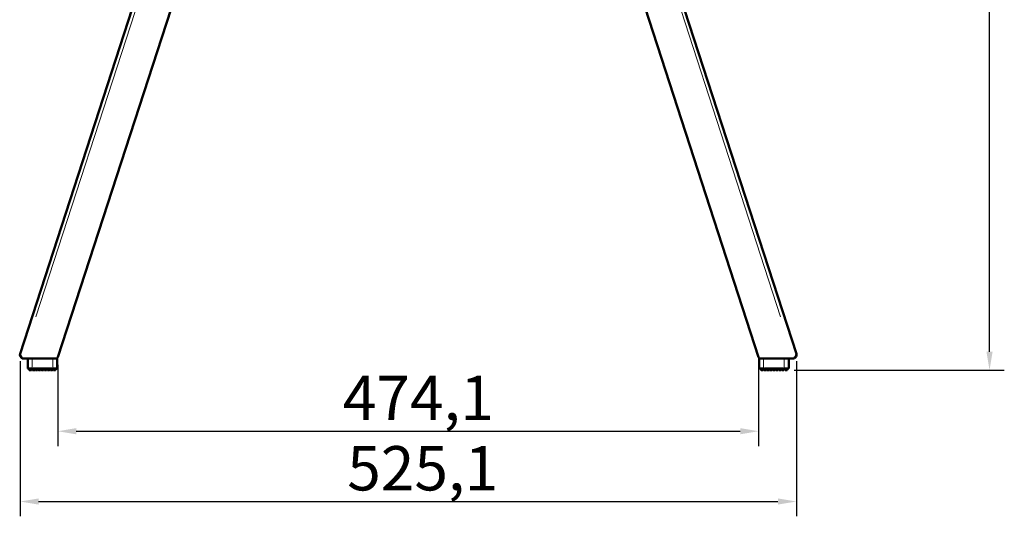
# Model space of a CAD drawing. Units: millimetres. Extents: x 485 to 2029, y -67 to 2436.
# Drawn here: x 1361 to 2027, y 1219 to 1555 of the extents above; entities that cross this region are included whole.
import ezdxf

# ---------------------------------------------------------------- set-up
doc = ezdxf.new("R2010")
doc.units = ezdxf.units.MM
doc.header["$LTSCALE"] = 5
for name, color, linetype, lineweight in [('A1 contornos visíveis', 7, 'Continuous', 50), ('B1 arestas tangentes', 7, 'Continuous', 13), ('B2 linhas de cota', 7, 'Continuous', 25)]:
    doc.layers.add(name, color=color, linetype=linetype, lineweight=lineweight)
doc.styles.add('3_5', font='isocpeur.ttf')
doc.dimstyles.new('Siemsen Cota', dxfattribs={"dimscale": 5, "dimtxt": 3.5, "dimasz": 2.5, "dimexe": 2, "dimexo": 1, "dimgap": 0.3, "dimtad": 1, "dimdec": 1, "dimrnd": 1e-08, "dimtxsty": '3_5', "dimcen": 0.09, "dimdle": 10, "dimclrd": 7, "dimclre": 7, "dimclrt": 7, "dimadec": 0, "dimazin": 2, "dimtfac": 0.714286, "dimtmove": 0, "dimatfit": 3, "dimfxl": 1, "dimtolj": 1, "dimtzin": 0, "dimlwd": -1, "dimlwe": -1, "dimarcsym": 0})

# ---------------------------------------------------------------- blocks, each defined once
blk = doc.blocks.new('*D12')
at = {"layer": 'B2 linhas de cota', "color": 7, "transparency": 16777216}
for p, q in [((1361.33, 1324.44), (1361.33, 1219.44)), ((1886.45, 1324.44), (1886.45, 1219.44)), ((1373.83, 1229.44), (1873.95, 1229.44))]:
    blk.add_line(p, q, dxfattribs=at)
for points in [[(1373.83, 1231.53), (1373.83, 1227.36), (1361.33, 1229.44)], [(1873.95, 1231.53), (1873.95, 1227.36), (1886.45, 1229.44)]]:
    blk.add_solid(points, dxfattribs=at)
at = {"layer": 'Defpoints', "color": 0, "transparency": 16777216}
for p in [(1361.33, 1329.44), (1886.45, 1329.44), (1886.45, 1229.44)]:
    blk.add_point(p, dxfattribs=at)
at = {"layer": 'B2 linhas de cota', "color": 7, "transparency": 16777216, "insert": (1582.64, 1266.94), "char_height": 17.5, "attachment_point": 1, "style": '3_5'}
blk.add_mtext('\\A1;{\\H1.71429x;525,1}', dxfattribs=at)
blk = doc.blocks.new('*D13')
at = {"layer": 'B2 linhas de cota', "color": 7, "transparency": 16777216}
for p, q in [((1386.82, 1321.99), (1386.82, 1266.99)), ((1860.96, 1321.99), (1860.96, 1266.99)), ((1399.32, 1276.99), (1848.46, 1276.99))]:
    blk.add_line(p, q, dxfattribs=at)
for points in [[(1399.32, 1279.08), (1399.32, 1274.91), (1386.82, 1276.99)], [(1848.46, 1279.08), (1848.46, 1274.91), (1860.96, 1276.99)]]:
    blk.add_solid(points, dxfattribs=at)
at = {"layer": 'Defpoints', "color": 0, "transparency": 16777216}
for p in [(1386.82, 1326.99), (1860.96, 1326.99), (1860.96, 1276.99)]:
    blk.add_point(p, dxfattribs=at)
at = {"layer": 'B2 linhas de cota', "color": 7, "transparency": 16777216, "insert": (1579.64, 1314.49), "char_height": 17.5, "attachment_point": 1, "style": '3_5'}
blk.add_mtext('\\A1;{\\H1.71429x;474,1}', dxfattribs=at)
blk = doc.blocks.new('*D14')
at = {"layer": 'B2 linhas de cota', "color": 7, "transparency": 16777216}
for p, q in [((1707.15, 1891.3), (2027.14, 1891.3)), ((2017.14, 1330.8), (2017.14, 1878.8)), ((1885.09, 1318.3), (2027.14, 1318.3))]:
    blk.add_line(p, q, dxfattribs=at)
for points in [[(2015.06, 1878.8), (2019.22, 1878.8), (2017.14, 1891.3)], [(2015.06, 1330.8), (2019.22, 1330.8), (2017.14, 1318.3)]]:
    blk.add_solid(points, dxfattribs=at)
at = {"layer": 'Defpoints', "color": 0, "transparency": 16777216}
for p in [(1702.15, 1891.3), (2017.14, 1891.3), (1880.09, 1318.3)]:
    blk.add_point(p, dxfattribs=at)
at = {"layer": 'B2 linhas de cota', "color": 7, "transparency": 16777216, "insert": (1985.64, 1587.21), "char_height": 17.5, "width": 35.175, "attachment_point": 1, "rotation": 90, "style": '3_5'}
blk.add_mtext('\\A1;{\\H1.71429x;573}', dxfattribs=at)

msp = doc.modelspace()

# ---------------------------------------------------------------- linework, layer by layer
at = {"layer": 'A1 contornos visíveis'}
for p, q in [((1361.333, 1329.444), (1543.353, 1889.644)), ((1704.43, 1889.644), (1886.45, 1329.444)), ((1386.823, 1326.993), (1562.026, 1866.214)), ((1860.96, 1326.993), (1685.757, 1866.214)), ((1362.835, 1326.302), (1385.872, 1326.302)), ((1366.512, 1325.802), (1366.512, 1319.802)), ((1385.872, 1326.302), (1386.512, 1326.302)), ((1386.512, 1326.302), (1386.512, 1326.534)), ((1386.512, 1319.802), (1386.512, 1325.802)), ((1861.271, 1326.534), (1861.271, 1326.302)), ((1861.271, 1326.302), (1861.911, 1326.302)), ((1861.271, 1325.802), (1861.271, 1319.802)), ((1884.948, 1326.302), (1861.911, 1326.302)), ((1881.271, 1319.802), (1881.271, 1325.802)), ((1369.512, 1319.302), (1367.012, 1319.302)), ((1367.494, 1318.502), (1367.494, 1319.302)), ((1368.994, 1318.502), (1368.994, 1319.302)), ((1369.512, 1319.302), (1383.512, 1319.302)), ((1369.762, 1318.502), (1369.762, 1319.302)), ((1371.262, 1318.502), (1371.262, 1319.302)), ((1371.762, 1318.502), (1371.762, 1319.302)), ((1373.262, 1318.502), (1373.262, 1319.302)), ((1373.762, 1318.502), (1373.762, 1319.302)), ((1375.262, 1318.502), (1375.262, 1319.302)), ((1375.762, 1318.502), (1375.762, 1319.302)), ((1377.262, 1318.502), (1377.262, 1319.302)), ((1377.762, 1318.502), (1377.762, 1319.302)), ((1379.262, 1318.502), (1379.262, 1319.302)), ((1379.762, 1318.502), (1379.762, 1319.302)), ((1381.262, 1318.502), (1381.262, 1319.302)), ((1381.762, 1318.502), (1381.762, 1319.302)), ((1383.262, 1318.502), (1383.262, 1319.302)), ((1386.012, 1319.302), (1383.512, 1319.302)), ((1383.762, 1318.502), (1383.762, 1319.302)), ((1385.262, 1318.502), (1385.262, 1319.302)), ((1864.271, 1319.302), (1861.771, 1319.302)), ((1862.521, 1319.302), (1862.521, 1318.502)), ((1864.021, 1319.302), (1864.021, 1318.502)), ((1864.271, 1319.302), (1878.271, 1319.302)), ((1864.521, 1319.302), (1864.521, 1318.502)), ((1866.021, 1319.302), (1866.021, 1318.502)), ((1866.521, 1319.302), (1866.521, 1318.502)), ((1868.021, 1319.302), (1868.021, 1318.502)), ((1868.521, 1319.302), (1868.521, 1318.502)), ((1870.021, 1319.302), (1870.021, 1318.502)), ((1870.521, 1319.302), (1870.521, 1318.502)), ((1872.021, 1319.302), (1872.021, 1318.502)), ((1872.521, 1319.302), (1872.521, 1318.502)), ((1874.021, 1319.302), (1874.021, 1318.502)), ((1874.521, 1319.302), (1874.521, 1318.502)), ((1876.021, 1319.302), (1876.021, 1318.502)), ((1876.521, 1319.302), (1876.521, 1318.502)), ((1878.021, 1319.302), (1878.021, 1318.502)), ((1880.771, 1319.302), (1878.271, 1319.302)), ((1878.789, 1319.302), (1878.789, 1318.502)), ((1880.289, 1319.302), (1880.289, 1318.502)), ((1368.794, 1318.302), (1367.694, 1318.302)), ((1371.062, 1318.302), (1369.962, 1318.302)), ((1373.062, 1318.302), (1371.962, 1318.302)), ((1375.062, 1318.302), (1373.962, 1318.302)), ((1377.062, 1318.302), (1375.962, 1318.302)), ((1379.062, 1318.302), (1377.962, 1318.302)), ((1381.062, 1318.302), (1379.962, 1318.302)), ((1383.062, 1318.302), (1381.962, 1318.302)), ((1385.062, 1318.302), (1383.962, 1318.302)), ((1863.821, 1318.302), (1862.721, 1318.302)), ((1865.821, 1318.302), (1864.721, 1318.302)), ((1867.821, 1318.302), (1866.721, 1318.302)), ((1869.821, 1318.302), (1868.721, 1318.302)), ((1871.821, 1318.302), (1870.721, 1318.302)), ((1873.821, 1318.302), (1872.721, 1318.302)), ((1875.821, 1318.302), (1874.721, 1318.302)), ((1877.821, 1318.302), (1876.721, 1318.302)), ((1880.089, 1318.302), (1878.989, 1318.302))]:
    msp.add_line(p, q, dxfattribs=at)
for centre, radius, start, end in [((1367.012, 1325.802), 0.5, 90, 180), ((1385.872, 1327.302), 1, 270, 342), ((1386.012, 1325.802), 0.5, 0, 90), ((1861.911, 1327.302), 1, 198, 270), ((1861.771, 1325.802), 0.5, 90, 180), ((1880.771, 1325.802), 0.5, 0, 90), ((1367.012, 1319.802), 0.5, 180, 270), ((1386.012, 1319.802), 0.5, 270, 0), ((1861.771, 1319.802), 0.5, 180, 270), ((1880.771, 1319.802), 0.5, 270, 0), ((1367.694, 1318.502), 0.2, 180, 270), ((1368.794, 1318.502), 0.2, 270, 0), ((1369.962, 1318.502), 0.2, 180, 270), ((1371.062, 1318.502), 0.2, 270, 0), ((1371.962, 1318.502), 0.2, 180, 270), ((1373.062, 1318.502), 0.2, 270, 0), ((1373.962, 1318.502), 0.2, 180, 270), ((1375.062, 1318.502), 0.2, 270, 0), ((1375.962, 1318.502), 0.2, 180, 270), ((1377.062, 1318.502), 0.2, 270, 0), ((1377.962, 1318.502), 0.2, 180, 270), ((1379.062, 1318.502), 0.2, 270, 0), ((1379.962, 1318.502), 0.2, 180, 270), ((1381.062, 1318.502), 0.2, 270, 0), ((1381.962, 1318.502), 0.2, 180, 270), ((1383.062, 1318.502), 0.2, 270, 0), ((1383.962, 1318.502), 0.2, 180, 270), ((1385.062, 1318.502), 0.2, 270, 0), ((1862.721, 1318.502), 0.2, 180, 270), ((1863.821, 1318.502), 0.2, 270, 0), ((1864.721, 1318.502), 0.2, 180, 270), ((1865.821, 1318.502), 0.2, 270, 0), ((1866.721, 1318.502), 0.2, 180, 270), ((1867.821, 1318.502), 0.2, 270, 0), ((1868.721, 1318.502), 0.2, 180, 270), ((1869.821, 1318.502), 0.2, 270, 0), ((1870.721, 1318.502), 0.2, 180, 270), ((1871.821, 1318.502), 0.2, 270, 0), ((1872.721, 1318.502), 0.2, 180, 270), ((1873.821, 1318.502), 0.2, 270, 0), ((1874.721, 1318.502), 0.2, 180, 270), ((1875.821, 1318.502), 0.2, 270, 0), ((1876.721, 1318.502), 0.2, 180, 270), ((1877.821, 1318.502), 0.2, 270, 0), ((1878.989, 1318.502), 0.2, 180, 270), ((1880.089, 1318.502), 0.2, 270, 0)]:
    msp.add_arc(centre, radius, start, end, dxfattribs=at)
for points in [[(1361.333, 1329.444), (1361.053, 1328.583), (1361.319, 1327.566), (1361.973, 1326.952)], [(1361.973, 1326.952), (1362.18, 1326.758), (1362.424, 1326.602), (1362.689, 1326.491)], [(1362.835, 1326.302), (1362.787, 1326.364), (1362.738, 1326.426), (1362.689, 1326.488)], [(1884.948, 1326.302), (1884.996, 1326.364), (1885.045, 1326.426), (1885.094, 1326.488)], [(1885.094, 1326.491), (1885.359, 1326.602), (1885.603, 1326.758), (1885.81, 1326.952)], [(1885.81, 1326.952), (1886.464, 1327.566), (1886.73, 1328.583), (1886.45, 1329.444)]]:
    msp.add_open_spline(points, degree=3, dxfattribs=at)
for points in [[(1362.689, 1326.488), (1362.095, 1327.245), (1361.546, 1327.99), (1361.355, 1328.616), (1361.263, 1328.92), (1361.252, 1329.197), (1361.333, 1329.444)], [(1885.094, 1326.488), (1885.687, 1327.245), (1886.237, 1327.99), (1886.428, 1328.616), (1886.52, 1328.92), (1886.531, 1329.197), (1886.45, 1329.444)]]:
    msp.add_open_spline(points, degree=3, knots=[-0.94786973, -0.94786973, -0.94786973, -0.94786973, -0.30913815, -0.30913815, -0.30913815, 0, 0, 0, 0], dxfattribs=at)
at = {"layer": 'B1 arestas tangentes'}
for p, q in [((1536.468, 1860.689), (1371.974, 1354.428)), ((1875.809, 1354.428), (1711.315, 1860.689)), ((1369.276, 1325.802), (1366.521, 1325.802)), ((1369.512, 1325.842), (1369.512, 1326.301)), ((1370.212, 1325.802), (1382.812, 1325.802)), ((1383.512, 1325.842), (1383.512, 1326.301)), ((1386.503, 1325.802), (1383.747, 1325.802)), ((1864.036, 1325.802), (1861.28, 1325.802)), ((1864.271, 1325.842), (1864.271, 1326.301)), ((1864.971, 1325.802), (1877.571, 1325.802)), ((1878.271, 1325.842), (1878.271, 1326.301)), ((1881.262, 1325.802), (1878.506, 1325.802)), ((1366.521, 1319.802), (1369.276, 1319.802)), ((1369.512, 1320.102), (1369.512, 1325.502)), ((1369.512, 1319.763), (1369.512, 1319.304)), ((1382.812, 1319.802), (1370.212, 1319.802)), ((1383.512, 1325.502), (1383.512, 1320.102)), ((1383.512, 1319.763), (1383.512, 1319.304)), ((1383.747, 1319.802), (1386.503, 1319.802)), ((1861.28, 1319.802), (1864.036, 1319.802)), ((1864.271, 1320.102), (1864.271, 1325.502)), ((1864.271, 1319.763), (1864.271, 1319.304)), ((1877.571, 1319.802), (1864.971, 1319.802)), ((1878.271, 1325.502), (1878.271, 1320.102)), ((1878.271, 1319.763), (1878.271, 1319.304)), ((1878.506, 1319.802), (1881.262, 1319.802)), ((1367.504, 1318.502), (1368.985, 1318.502)), ((1369.771, 1318.502), (1371.253, 1318.502)), ((1371.771, 1318.502), (1373.253, 1318.502)), ((1373.771, 1318.502), (1375.253, 1318.502)), ((1375.771, 1318.502), (1377.253, 1318.502)), ((1377.771, 1318.502), (1379.253, 1318.502)), ((1379.771, 1318.502), (1381.253, 1318.502)), ((1381.771, 1318.502), (1383.253, 1318.502)), ((1383.771, 1318.502), (1385.253, 1318.502)), ((1862.53, 1318.502), (1864.012, 1318.502)), ((1864.53, 1318.502), (1866.012, 1318.502)), ((1866.53, 1318.502), (1868.012, 1318.502)), ((1868.53, 1318.502), (1870.012, 1318.502)), ((1870.53, 1318.502), (1872.012, 1318.502)), ((1872.53, 1318.502), (1874.012, 1318.502)), ((1874.53, 1318.502), (1876.012, 1318.502)), ((1876.53, 1318.502), (1878.012, 1318.502)), ((1878.798, 1318.502), (1880.279, 1318.502))]:
    msp.add_line(p, q, dxfattribs=at)
for points in [[(1362.061, 1327.319), (1362.033, 1327.197), (1362.003, 1327.074), (1361.973, 1326.952)], [(1885.81, 1326.952), (1885.78, 1327.074), (1885.75, 1327.197), (1885.722, 1327.319)]]:
    msp.add_open_spline(points, degree=3, dxfattribs=at)

# ---------------------------------------------------------------- dimensions: what is measured, and where the dimension line sits
at = {"layer": 'B2 linhas de cota', "color": 7}
for base, p1, p2, angle, picture, middle in [((2017.14, 1891.302), (1880.089, 1318.302), (1702.148, 1891.302), 90, '*D14', (2017.14, 1604.802)), ((1886.45, 1229.444), (1361.333, 1329.444), (1886.45, 1329.444), 180, '*D12', (1623.891, 1229.444)), ((1860.96, 1276.993), (1386.823, 1326.993), (1860.96, 1326.993), 180, '*D13', (1623.891, 1276.993))]:
    dim = msp.add_linear_dim(base=base, p1=p1, p2=p2, angle=angle, text='{\\H1.71429x;<>}', dimstyle='Siemsen Cota', override={"dimgap": 0.3, "dimdec": 1, "dimtol": 0, "dimlim": 0, "dimtp": 0, "dimtm": 0, "dimtdec": 2, "dimtofl": 0, "dimatfit": 1}, dxfattribs=at)
    dim.commit()
    dim.dimension.update_dxf_attribs({"geometry": picture, "text_midpoint": middle, "dimtype": 160})

doc.saveas('drawing.dxf')
